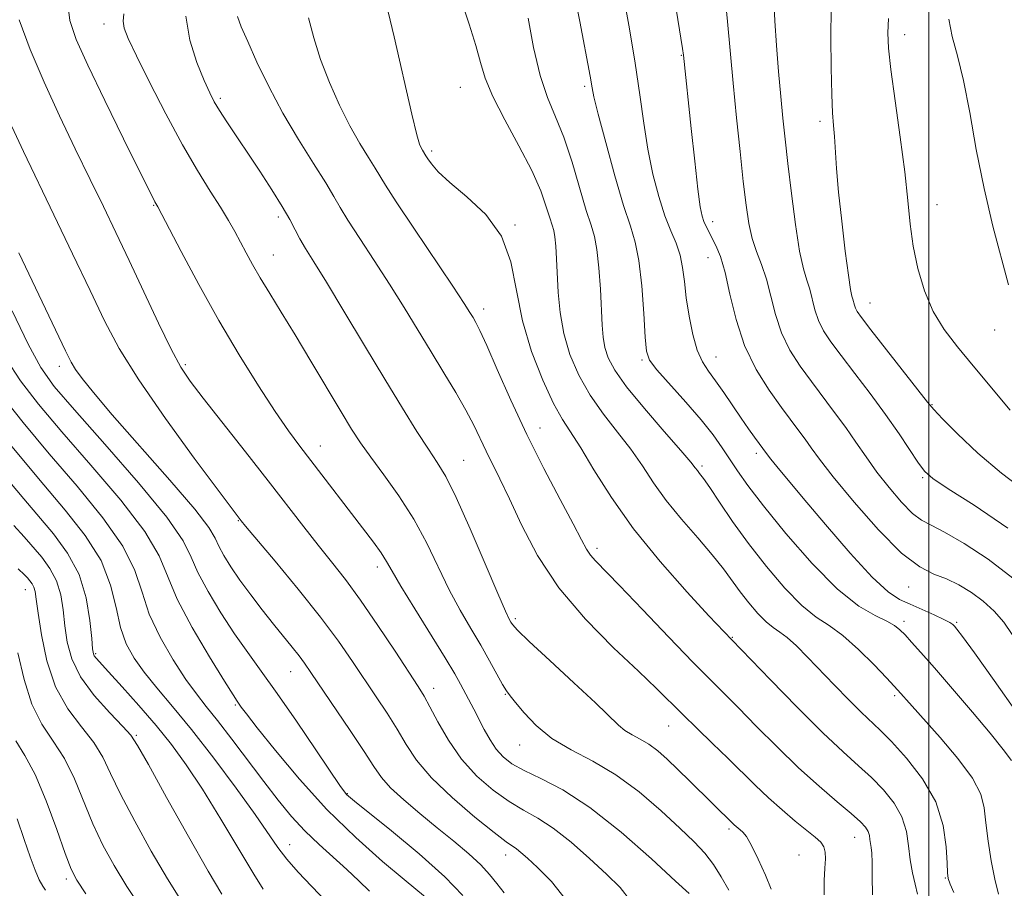
# Model space of a CAD drawing. Extents: x 2054800 to 2057700, y 344800 to 347700.
# Drawn here: x 2056333 to 2056514, y 346821 to 346981 of the extents above; entities that cross this region are included whole.
import ezdxf

# ---------------------------------------------------------------- set-up
doc = ezdxf.new("R2010")
doc.units = 0
doc.header["$MEASUREMENT"] = 0
for name, color, linetype, lineweight in [('32000', 7, 'Continuous', 0), ('DTM SPOT ELEVATION', 2, 'Continuous', 13), ('INDEX CONTOUR', 41, 'Continuous', 13), ('INTERMEDIATE CONTOUR', 44, 'Continuous', 0)]:
    doc.layers.add(name, color=color, linetype=linetype, lineweight=lineweight)

msp = doc.modelspace()

# ---------------------------------------------------------------- linework, layer by layer
at = {"layer": '32000', "flags": 128}
msp.add_lwpolyline([(2056500, 345000), (2056500, 347500)], dxfattribs=at)
at = {"layer": 'DTM SPOT ELEVATION'}
for p in [(2056348.48, 346979.83, 1077.4), (2056495.53, 346977.92, 1104.6), (2056454.53, 346974.13, 1095.9), (2056413.93, 346968.22, 1087.1), (2056436.79, 346968.42, 1091.7), (2056369.86, 346966.19, 1080.3), (2056480.01, 346961.95, 1101.6), (2056408.69, 346956.51, 1086.3), (2056357.65, 346946.53, 1075.9), (2056501.48, 346946.66, 1104.8), (2056380.51, 346944.44, 1079.6), (2056460.3, 346943.58, 1096.5), (2056423.98, 346942.94, 1086.1), (2056379.58, 346937.41, 1078.8), (2056459.43, 346936.92, 1095.2), (2056418.2, 346927.52, 1084.5), (2056489.21, 346928.6, 1102.8), (2056512.1, 346923.68, 1105.3), (2056447.32, 346918.15, 1091.8), (2056460.92, 346918.72, 1094.8), (2056340.31, 346917, 1069.5), (2056363.44, 346917.32, 1074.3), (2056500.57, 346909.98, 1102.1), (2056428.59, 346905.69, 1084.8), (2056388.25, 346902.36, 1076.7), (2056414.56, 346899.73, 1080.9), (2056468.31, 346901.01, 1093.6), (2056458.34, 346898.67, 1090.3), (2056498.84, 346896.54, 1099.8), (2056373.17, 346888.63, 1071.9), (2056439.02, 346883.55, 1084.4), (2056398.68, 346880.17, 1075.5), (2056496.26, 346876.49, 1095.3), (2056334.07, 346875.987, 1055.249), (2056424.02, 346870.68, 1080.3), (2056495.45, 346870.17, 1092.4), (2056505.1, 346869.99, 1094.2), (2056463.89, 346867.21, 1086.1), (2056346.94, 346864.22, 1060.2), (2056382.8, 346860.92, 1069.2), (2056409.07, 346857.87, 1074.6), (2056422.19, 346856.75, 1077.9), (2056493.69, 346856.53, 1089.7), (2056372.61, 346854.82, 1065.8), (2056452.19, 346850.96, 1081.2), (2056354.44, 346849.26, 1058.2), (2056424.87, 346847.44, 1077.3), (2056393.21, 346838.53, 1068.1), (2056463.3, 346832.06, 1079.7), (2056486.34, 346830.53, 1083.2), (2056382.57, 346829.16, 1062.7), (2056422.25, 346827.25, 1071.4), (2056476.16, 346827.23, 1080.8), (2056341.55, 346822.86, 1051.6), (2056503.01, 346823.05, 1087.9)]:
    msp.add_point(p, dxfattribs=at)
at = {"layer": 'INDEX CONTOUR'}
for points in [[(2056471.546, 346984.181, 1100), (2056471.718, 346980.43, 1100), (2056472.017, 346975.927, 1100), (2056472.396, 346971.121, 1100), (2056472.794, 346966.562, 1100), (2056473.171, 346962.589, 1100), (2056473.579, 346958.712, 1100), (2056474.087, 346954.229, 1100), (2056474.745, 346948.737, 1100), (2056475.493, 346943.018, 1100), (2056476.252, 346938.147, 1100), (2056476.949, 346934.898, 1100), (2056477.569, 346932.825, 1100), (2056478.104, 346931.1771, 1100), (2056479.069, 346927.377, 1100), (2056479.72, 346925.406, 1100), (2056480.649, 346923.528, 1100), (2056481.9911, 346921.489, 1100), (2056483.884, 346918.953, 1100), (2056486.385, 346915.701, 1100), (2056489.222, 346911.982, 1100), (2056492.04, 346908.161, 1100), (2056494.532, 346904.585, 1100), (2056498.115, 346899.193, 1100), (2056499.236, 346897.6901, 1100), (2056500.729, 346896.395, 1100), (2056503.548, 346894.527, 1100), (2056508.336, 346891.4741, 1100), (2056514.488, 346887.302, 1100)], [(2056363.509, 346981.276, 1080), (2056364.259, 346976.889, 1080), (2056365.57, 346972.794, 1080), (2056366.917, 346969.468, 1080), (2056367.916, 346967.205, 1080), (2056368.739, 346965.578, 1080), (2056369.697, 346963.978, 1080), (2056371.0389, 346961.908, 1080), (2056377.095, 346952.825, 1080), (2056379.335, 346949.387, 1080), (2056381.239, 346946.3289, 1080), (2056382.6, 346943.939, 1080), (2056383.591, 346942.052, 1080), (2056384.476, 346940.392, 1080), (2056385.526, 346938.625, 1080), (2056387.043, 346936.189, 1080), (2056389.333, 346932.464, 1080), (2056392.563, 346927.097, 1080), (2056396.32, 346920.814, 1080), (2056400.053, 346914.607, 1080), (2056403.3, 346909.297, 1080), (2056405.976, 346905.029, 1080), (2056408.087, 346901.775, 1080), (2056409.718, 346899.326, 1080), (2056411.257, 346896.744, 1080), (2056413.169, 346892.908, 1080), (2056415.733, 346887.163, 1080), (2056418.495, 346880.722, 1080), (2056420.815, 346875.261, 1080), (2056422.22, 346872.034, 1080), (2056422.896, 346870.586, 1080), (2056423.193, 346870.0391, 1080), (2056423.512, 346869.569, 1080), (2056424.44, 346868.5639, 1080), (2056426.613, 346866.471, 1080), (2056430.365, 346862.995, 1080), (2056434.815, 346858.892, 1080), (2056438.783, 346855.18, 1080), (2056442.967, 346851.086, 1080), (2056444.157, 346850.105, 1080), (2056445.476, 346849.321, 1080), (2056446.968, 346848.536, 1080), (2056448.558, 346847.598, 1080), (2056450.198, 346846.377, 1080), (2056451.953, 346844.839, 1080), (2056453.912, 346842.971, 1080), (2056456.103, 346840.817, 1080), (2056464.242, 346832.802, 1080), (2056464.578, 346832.506, 1080), (2056465.353, 346831.875, 1080), (2056465.831, 346831.454, 1080), (2056466.476, 346830.629, 1080), (2056467.4039, 346829.031, 1080), (2056468.656, 346826.48, 1080), (2056469.978, 346823.548, 1080), (2056471.043, 346820.994, 1080)], [(2056426.42, 346980.932, 1090), (2056427.405, 346975.552, 1090), (2056428.589, 346970.421, 1090), (2056429.936, 346966.346, 1090), (2056431.397, 346962.829, 1090), (2056432.924, 346959.044, 1090), (2056434.455, 346954.455, 1090), (2056437.079, 346945.627, 1090), (2056437.965, 346942.894, 1090), (2056438.59, 346940.82, 1090), (2056439.04, 346938.433, 1090), (2056439.3889, 346935.05, 1090), (2056439.657, 346931.139, 1090), (2056439.997, 346924.577, 1090), (2056440.18, 346922.355, 1090), (2056440.502, 346920.461, 1090), (2056441.108, 346918.558, 1090), (2056442.314, 346916.272, 1090), (2056444.479, 346913.216, 1090), (2056447.743, 346909.227, 1090), (2056451.382, 346905.015, 1090), (2056454.4551, 346901.51, 1090), (2056456.265, 346899.395, 1090), (2056457.097, 346898.36, 1090), (2056457.481, 346897.847, 1090), (2056457.891, 346897.33, 1090), (2056458.581, 346896.412, 1090), (2056459.749, 346894.73, 1090), (2056461.545, 346892.03, 1090), (2056463.938, 346888.503, 1090), (2056466.85, 346884.452, 1090), (2056470.158, 346880.211, 1090), (2056473.552, 346876.249, 1090), (2056476.677, 346873.067, 1090), (2056479.302, 346870.958, 1090), (2056481.683, 346869.3751, 1090), (2056484.201, 346867.56, 1090), (2056487.082, 346865.002, 1090), (2056489.94, 346862.169, 1090), (2056492.237, 346859.775, 1090), (2056494.321, 346857.5561, 1090), (2056496.941, 346854.57, 1090), (2056502.065, 346848.814, 1090), (2056505.322, 346844.966, 1090), (2056508.007, 346841.35, 1090), (2056509.522, 346838.456, 1090), (2056510.1721, 346835.918, 1090), (2056510.482, 346833.16, 1090), (2056510.8869, 346829.793, 1090), (2056511.437, 346826.169, 1090), (2056512.092, 346822.825, 1090), (2056512.804, 346820.092, 1090)], [(2056332.842, 346937.809, 1070), (2056341.404, 346919.848, 1070), (2056342.456, 346917.775, 1070), (2056343.283, 346916.422, 1070), (2056344.471, 346914.76, 1070), (2056346.543, 346912.161, 1070), (2056350.009, 346908.097, 1070), (2056360.576, 346896.0999, 1070), (2056365.15, 346890.751, 1070), (2056367.745, 346887.3781, 1070), (2056368.903, 346885.439, 1070), (2056369.558, 346883.992, 1070), (2056370.482, 346882.262, 1070), (2056371.799, 346880.144, 1070), (2056373.473, 346877.699, 1070), (2056375.441, 346875.011, 1070), (2056377.545, 346872.263, 1070), (2056379.6, 346869.664, 1070), (2056383.033, 346865.4479, 1070), (2056384.3169, 346863.843, 1070), (2056385.351, 346862.458, 1070), (2056386.506, 346860.7899, 1070), (2056393.728, 346850.145, 1070), (2056396.304, 346846.262, 1070), (2056398.074, 346843.5, 1070), (2056399.466, 346841.495, 1070), (2056401.128, 346839.617, 1070), (2056403.543, 346837.377, 1070), (2056406.518, 346834.852, 1070), (2056409.697, 346832.257, 1070), (2056412.751, 346829.783, 1070), (2056415.475, 346827.502, 1070), (2056417.696, 346825.4611, 1070), (2056419.3271, 346823.6729, 1070), (2056420.645, 346822.017, 1070), (2056422.013, 346820.341, 1070)], [(2056331.18, 346895.744, 1060), (2056333.799, 346892.689, 1060), (2056339.216, 346886.234, 1060), (2056341.823, 346882.706, 1060), (2056343.913, 346878.789, 1060), (2056345.228, 346874.476, 1060), (2056345.92, 346870.327, 1060), (2056346.241, 346867.04, 1060), (2056346.412, 346865.111, 1060), (2056346.542, 346864.213, 1060), (2056346.709, 346863.813, 1060), (2056347.033, 346863.401, 1060), (2056349.34, 346860.89, 1060), (2056351.838, 346858.149, 1060), (2056354.917, 346854.696, 1060), (2056358.059, 346851.042, 1060), (2056360.889, 346847.525, 1060), (2056363.609, 346843.793, 1060), (2056366.564, 346839.319, 1060), (2056369.941, 346833.858, 1060), (2056376.009, 346823.746, 1060), (2056377.742, 346820.998, 1060)], [(2056332.547, 346833.916, 1050), (2056333.86, 346830.108, 1050), (2056334.965, 346826.943, 1050), (2056335.872, 346824.492, 1050), (2056336.62, 346822.7091, 1050), (2056337.246, 346821.524, 1050), (2056337.769, 346820.778, 1050)]]:
    msp.add_polyline3d(points, dxfattribs=at)
at = {"layer": 'INTERMEDIATE CONTOUR'}
for points in [[(2056452.81, 346987.623, 1096), (2056454.777, 346975.374, 1096), (2056454.957, 346974.1, 1096), (2056456.359, 346960.6511, 1096), (2056456.994, 346954.68, 1096), (2056457.575, 346949.543, 1096), (2056458.008, 346946.295, 1096), (2056458.344, 346944.551, 1096), (2056458.672, 346943.564, 1096), (2056459.067, 346942.695, 1096), (2056459.558, 346941.742, 1096), (2056460.163, 346940.6109, 1096), (2056460.89, 346939.173, 1096), (2056461.706, 346937.151, 1096), (2056462.565, 346934.233, 1096), (2056463.468, 346930.251, 1096), (2056464.594, 346925.6061, 1096), (2056466.163, 346920.843, 1096), (2056468.296, 346916.439, 1096), (2056470.689, 346912.591, 1096), (2056472.938, 346909.4289, 1096), (2056476.1231, 346905.163, 1096), (2056477.261, 346903.61, 1096), (2056478.36, 346902.046, 1096), (2056479.902, 346899.942, 1096), (2056482.432, 346896.712, 1096), (2056486.259, 346892.077, 1096), (2056490.736, 346886.989, 1096), (2056494.977, 346882.707, 1096), (2056498.309, 346880.144, 1096), (2056500.921, 346878.835, 1096), (2056503.216, 346877.967, 1096), (2056505.512, 346876.873, 1096), (2056507.8, 346875.4761, 1096), (2056509.983, 346873.842, 1096), (2056511.981, 346872.024, 1096), (2056513.761, 346870.01, 1096), (2056515.304, 346867.773, 1096)], [(2056399.98, 346985.207, 1086), (2056401.799, 346977.5, 1086), (2056405.026, 346963.29, 1086), (2056405.941, 346959.513, 1086), (2056406.442, 346957.782, 1086), (2056406.7291, 346957.115, 1086), (2056406.966, 346956.693, 1086), (2056407.621, 346955.636, 1086), (2056407.968, 346955.105, 1086), (2056408.638, 346954.165, 1086), (2056409.898, 346952.732, 1086), (2056412.041, 346950.739, 1086), (2056415.1671, 346948.125, 1086), (2056418.605, 346944.846, 1086), (2056421.489, 346940.863, 1086), (2056423.219, 346936.177, 1086), (2056424.265, 346930.945, 1086), (2056425.359, 346925.363, 1086), (2056427.044, 346919.6899, 1086), (2056429.091, 346914.437, 1086), (2056431.078, 346910.176, 1086), (2056432.716, 346907.221, 1086), (2056436.064, 346902.018, 1086), (2056438.487, 346898.003, 1086), (2056441.68, 346892.927, 1086), (2056445.758, 346887.155, 1086), (2056450.655, 346881.123, 1086), (2056455.59, 346875.544, 1086), (2056459.603, 346871.202, 1086), (2056463.792, 346866.742, 1086), (2056470.904, 346859.412, 1086), (2056475.802, 346854.418, 1086), (2056480.528, 346849.716, 1086), (2056484.228, 346846.215, 1086), (2056487.06, 346843.651, 1086), (2056489.432, 346841.468, 1086), (2056491.65, 346839.206, 1086), (2056493.595, 346836.79, 1086), (2056495.045, 346834.24, 1086), (2056495.864, 346831.592, 1086), (2056496.273, 346828.935, 1086), (2056496.579, 346826.3741, 1086), (2056497.014, 346824.0049, 1086), (2056497.508, 346821.887, 1086), (2056497.913, 346820.069, 1086)], [(2056434.753, 346986.186, 1092), (2056435.881, 346980.312, 1092), (2056437.771, 346970.275, 1092), (2056438.137, 346968.13, 1092), (2056438.491, 346966.465, 1092), (2056439.28, 346963.267, 1092), (2056440.646, 346958.0651, 1092), (2056442.319, 346951.978, 1092), (2056443.927, 346946.519, 1092), (2056445.175, 346942.738, 1092), (2056446.082, 346939.812, 1092), (2056446.746, 346936.451, 1092), (2056447.25, 346931.792, 1092), (2056447.625, 346926.677, 1092), (2056447.887, 346922.374, 1092), (2056448.121, 346919.756, 1092), (2056448.694, 346918.122, 1092), (2056450.042, 346916.375, 1092), (2056455.344, 346910.434, 1092), (2056458.16, 346907.174, 1092), (2056460.3579, 346904.399, 1092), (2056462.033, 346902.047, 1092), (2056464.842, 346897.775, 1092), (2056466.73, 346895.107, 1092), (2056469.599, 346891.372, 1092), (2056473.737, 346886.309, 1092), (2056478.552, 346880.813, 1092), (2056483.235, 346876.071, 1092), (2056487.119, 346872.972, 1092), (2056490.1131, 346871.216, 1092), (2056492.2709, 346870.206, 1092), (2056493.6951, 346869.42, 1092), (2056494.693, 346868.625, 1092), (2056495.621, 346867.665, 1092), (2056496.817, 346866.359, 1092), (2056498.539, 346864.44, 1092), (2056501.025, 346861.616, 1092), (2056504.358, 346857.775, 1092), (2056508.005, 346853.513, 1092), (2056511.28, 346849.606, 1092), (2056513.648, 346846.661, 1092), (2056515.195, 346844.617, 1092)], [(2056443.8969, 346985.0871, 1094), (2056445.012, 346978.972, 1094), (2056446.07, 346972.649, 1094), (2056446.905, 346966.876, 1094), (2056447.619, 346961.664, 1094), (2056448.382, 346956.841, 1094), (2056449.321, 346952.295, 1094), (2056450.3941, 346948.166, 1094), (2056451.515, 346944.6559, 1094), (2056452.598, 346941.876, 1094), (2056453.554, 346939.579, 1094), (2056454.291, 346937.429, 1094), (2056454.762, 346935.13, 1094), (2056455.091, 346932.545, 1094), (2056455.445, 346929.577, 1094), (2056455.96, 346926.225, 1094), (2056456.642, 346922.861, 1094), (2056457.465, 346919.954, 1094), (2056458.414, 346917.811, 1094), (2056459.521, 346916.106, 1094), (2056460.831, 346914.351, 1094), (2056462.354, 346912.191, 1094), (2056465.511, 346907.503, 1094), (2056466.854, 346905.544, 1094), (2056467.946, 346903.993, 1094), (2056470.333, 346900.7231, 1094), (2056470.972, 346899.927, 1094), (2056472.096, 346898.569, 1094), (2056476.919, 346892.81, 1094), (2056481.011, 346887.948, 1094), (2056485.54, 346882.692, 1094), (2056489.588, 346878.269, 1094), (2056492.492, 346875.574, 1094), (2056494.609, 346874.174, 1094), (2056496.55, 346873.303, 1094), (2056498.754, 346872.355, 1094), (2056500.968, 346871.362, 1094), (2056502.767, 346870.515, 1094), (2056503.847, 346869.949, 1094), (2056504.39, 346869.578, 1094), (2056504.701, 346869.2601, 1094), (2056505.124, 346868.749, 1094), (2056506.16, 346867.376, 1094), (2056508.351, 346864.367, 1094), (2056511.972, 346859.317, 1094), (2056516.226, 346853.302, 1094)], [(2056462.566, 346984.789, 1098), (2056463.008, 346980.311, 1098), (2056464.049, 346968.991, 1098), (2056464.676, 346962.635, 1098), (2056465.321, 346956.423, 1098), (2056465.915, 346950.931, 1098), (2056466.418, 346946.588, 1098), (2056466.92, 346943.214, 1098), (2056467.539, 346940.482, 1098), (2056468.353, 346938.068, 1098), (2056469.274, 346935.677, 1098), (2056470.171, 346933.017, 1098), (2056470.971, 346929.896, 1098), (2056471.825, 346926.5029, 1098), (2056472.942, 346923.125, 1098), (2056474.472, 346919.983, 1098), (2056476.3399, 346917.04, 1098), (2056478.411, 346914.191, 1098), (2056482.693, 346908.54, 1098), (2056484.72, 346905.776, 1098), (2056486.597, 346903.075, 1098), (2056488.451, 346900.373, 1098), (2056490.454, 346897.587, 1098), (2056492.6991, 346894.712, 1098), (2056494.979, 346892.051, 1098), (2056497.01, 346889.987, 1098), (2056498.661, 346888.729, 1098), (2056500.407, 346887.795, 1098), (2056502.876, 346886.533, 1098), (2056506.49, 346884.433, 1098), (2056510.864, 346881.56, 1098), (2056515.409, 346878.122, 1098)], [(2056341.839, 346983.503, 1076), (2056342.228, 346980.4799, 1076), (2056343.389, 346977.033, 1076), (2056345.517, 346972.292, 1076), (2056348.635, 346965.803, 1076), (2056352.07, 346958.7959, 1076), (2056357.836, 346947.188, 1076), (2056358.372, 346946.27, 1076), (2056362.662, 346938.093, 1076), (2056365.912, 346932.036, 1076), (2056369.595, 346925.43, 1076), (2056373.34, 346919.075, 1076), (2056376.8721, 346913.3881, 1076), (2056379.941, 346908.693, 1076), (2056382.3949, 346905.157, 1076), (2056384.492, 346902.327, 1076), (2056397.967, 346884.71, 1076), (2056399.376, 346882.754, 1076), (2056400.374, 346881.182, 1076), (2056401.4071, 346879.384, 1076), (2056403.028, 346876.621, 1076), (2056405.575, 346872.457, 1076), (2056411.154, 346863.4401, 1076), (2056412.907, 346860.519, 1076), (2056413.982, 346858.627, 1076), (2056416.417, 346854.032, 1076), (2056418.337, 346850.321, 1076), (2056419.393, 346848.419, 1076), (2056420.523, 346846.696, 1076), (2056421.783, 346845.262, 1076), (2056423.399, 346844.003, 1076), (2056425.6449, 346842.754, 1076), (2056428.75, 346841.295, 1076), (2056432.772, 346839.196, 1076), (2056437.7291, 346835.977, 1076), (2056443.455, 346831.441, 1076), (2056449.063, 346826.533, 1076), (2056453.484, 346822.482, 1076), (2056455.951, 346820.194, 1076)], [(2056414.126, 346984.333, 1088), (2056415.568, 346979.835, 1088), (2056416.764, 346975.9209, 1088), (2056417.619, 346972.777, 1088), (2056418.502, 346969.877, 1088), (2056419.898, 346966.52, 1088), (2056422.106, 346962.236, 1088), (2056424.697, 346957.481, 1088), (2056427.054, 346952.943, 1088), (2056428.703, 346949.189, 1088), (2056429.73, 346946.303, 1088), (2056430.362, 346944.249, 1088), (2056430.793, 346942.918, 1088), (2056431.0981, 346941.907, 1088), (2056431.317, 346940.744, 1088), (2056431.489, 346939.041, 1088), (2056431.633, 346936.7479, 1088), (2056431.923, 346930.5639, 1088), (2056432.255, 346926.882, 1088), (2056432.926, 346923.029, 1088), (2056434.075, 346919.159, 1088), (2056435.703, 346915.358, 1088), (2056437.778, 346911.696, 1088), (2056440.23, 346908.224, 1088), (2056442.817, 346904.924, 1088), (2056445.26, 346901.764, 1088), (2056447.381, 346898.694, 1088), (2056449.428, 346895.601, 1088), (2056451.752, 346892.358, 1088), (2056454.569, 346888.909, 1088), (2056457.548, 346885.484, 1088), (2056460.223, 346882.386, 1088), (2056462.259, 346879.826, 1088), (2056465.3319, 346875.6099, 1088), (2056466.944, 346873.544, 1088), (2056468.597, 346871.614, 1088), (2056470.12, 346870.064, 1088), (2056471.405, 346869.029, 1088), (2056472.614, 346868.207, 1088), (2056473.971, 346867.185, 1088), (2056475.661, 346865.638, 1088), (2056477.702, 346863.584, 1088), (2056482.685, 346858.414, 1088), (2056485.2919, 346855.745, 1088), (2056487.58, 346853.464, 1088), (2056491.051, 346850.161, 1088), (2056493.118, 346848.078, 1088), (2056495.88, 346845.051, 1088), (2056498.831, 346841.251, 1088), (2056501.26, 346837.006, 1088), (2056502.642, 346832.678, 1088), (2056503.196, 346828.754, 1088), (2056503.326, 346825.752, 1088), (2056503.391, 346823.988, 1088), (2056503.553, 346822.953, 1088), (2056503.925, 346821.932, 1088), (2056504.571, 346820.359, 1088)], [(2056352.162, 346981.702, 1078), (2056352.02, 346980.385, 1078), (2056352.2061, 346979.09, 1078), (2056352.933, 346977.204, 1078), (2056354.4441, 346974.029, 1078), (2056356.863, 346969.159, 1078), (2056359.841, 346963.354, 1078), (2056362.906, 346957.667, 1078), (2056365.664, 346952.942, 1078), (2056368.012, 346949.186, 1078), (2056369.918, 346946.202, 1078), (2056371.385, 346943.788, 1078), (2056372.549, 346941.731, 1078), (2056374.622, 346937.841, 1078), (2056375.8, 346935.681, 1078), (2056377.209, 346933.223, 1078), (2056378.942, 346930.348, 1078), (2056381.0511, 346926.914, 1078), (2056383.581, 346922.77, 1078), (2056386.498, 346917.919, 1078), (2056392.041, 346908.636, 1078), (2056393.976, 346905.456, 1078), (2056395.619, 346902.931, 1078), (2056397.475, 346900.3269, 1078), (2056399.903, 346897.068, 1078), (2056402.672, 346893.204, 1078), (2056405.4, 346888.946, 1078), (2056407.795, 346884.503, 1078), (2056411.922, 346875.941, 1078), (2056413.916, 346872.209, 1078), (2056415.862, 346868.852, 1078), (2056417.682, 346865.767, 1078), (2056419.302, 346862.906, 1078), (2056421.692, 346858.5679, 1078), (2056422.41, 346857.397, 1078), (2056423.089, 346856.49, 1078), (2056424.073, 346855.283, 1078), (2056425.649, 346853.3799, 1078), (2056427.879, 346851.038, 1078), (2056430.768, 346848.68, 1078), (2056434.285, 346846.589, 1078), (2056438.264, 346844.496, 1078), (2056442.504, 346841.994, 1078), (2056446.785, 346838.833, 1078), (2056450.803, 346835.394, 1078), (2056454.237, 346832.212, 1078), (2056456.86, 346829.676, 1078), (2056458.834, 346827.5679, 1078), (2056460.415, 346825.524, 1078), (2056461.836, 346823.259, 1078), (2056463.234, 346820.815, 1078)], [(2056372.991, 346981.233, 1082), (2056373.703, 346979.331, 1082), (2056374.887, 346976.613, 1082), (2056376.593, 346972.864, 1082), (2056378.773, 346968.357, 1082), (2056381.353, 346963.482, 1082), (2056384.203, 346958.634, 1082), (2056386.963, 346954.226, 1082), (2056389.213, 346950.677, 1082), (2056390.706, 346948.198, 1082), (2056391.872, 346946.18, 1082), (2056393.311, 346943.8099, 1082), (2056395.464, 346940.482, 1082), (2056398.128, 346936.424, 1082), (2056400.941, 346932.0739, 1082), (2056403.611, 346927.795, 1082), (2056408.556, 346919.65, 1082), (2056410.919, 346915.796, 1082), (2056413.105, 346912.192, 1082), (2056414.968, 346908.959, 1082), (2056416.417, 346906.17, 1082), (2056418.665, 346901.418, 1082), (2056421.2199, 346896.315, 1082), (2056422.958, 346892.6679, 1082), (2056425.188, 346887.8601, 1082), (2056428.129, 346882.238, 1082), (2056432.017, 346876.303, 1082), (2056436.9019, 346870.535, 1082), (2056442.08, 346865.318, 1082), (2056446.655, 346861.01, 1082), (2056449.993, 346857.819, 1082), (2056454.802, 346853.042, 1082), (2056457.429, 346850.482, 1082), (2056460.271, 346847.739, 1082), (2056463.073, 346845.012, 1082), (2056468.082, 346840.053, 1082), (2056470.519, 346837.75, 1082), (2056473.041, 346835.523, 1082), (2056475.468, 346833.488, 1082), (2056479.094, 346830.545, 1082), (2056480.123, 346829.591, 1082), (2056480.72, 346828.739, 1082), (2056480.969, 346827.795, 1082), (2056480.983, 346826.568, 1082), (2056480.883, 346824.87, 1082), (2056480.78, 346822.589, 1082), (2056480.76, 346819.923, 1082)], [(2056482.051, 346982.728, 1102), (2056482.011, 346977.4441, 1102), (2056482.05, 346971.79, 1102), (2056482.154, 346966.887, 1102), (2056482.305, 346963.532, 1102), (2056482.48, 346961.235, 1102), (2056482.6549, 346959.178, 1102), (2056483.05, 346953.321, 1102), (2056483.423, 346948.979, 1102), (2056483.988, 346943.626, 1102), (2056484.636, 346938.164, 1102), (2056485.218, 346933.72, 1102), (2056485.6211, 346931.108, 1102), (2056485.873, 346929.896, 1102), (2056486.037, 346929.336, 1102), (2056486.313, 346928.25, 1102), (2056486.4991, 346927.687, 1102), (2056486.826, 346927.072, 1102), (2056487.642, 346925.937, 1102), (2056489.357, 346923.715, 1102), (2056499.75, 346910.4221, 1102), (2056500.918, 346909.052, 1102), (2056502.526, 346907.367, 1102), (2056505.273, 346904.601, 1102), (2056509, 346901.069, 1102), (2056513.332, 346897.36, 1102), (2056517.951, 346893.887, 1102)], [(2056332.935, 346980.634, 1074), (2056334.967, 346975.17, 1074), (2056337.5, 346969.164, 1074), (2056340.331, 346962.978, 1074), (2056343.232, 346956.929, 1074), (2056345.968, 346951.327, 1074), (2056348.389, 346946.337, 1074), (2056350.676, 346941.552, 1074), (2056353.095, 346936.425, 1074), (2056355.8, 346930.65, 1074), (2056358.515, 346924.906, 1074), (2056360.856, 346920.116, 1074), (2056362.621, 346916.85, 1074), (2056364.342, 346914.26, 1074), (2056366.731, 346911.145, 1074), (2056374.47, 346901.309, 1074), (2056378.63, 346895.996, 1074), (2056385.177, 346887.533, 1074), (2056387.812, 346884.167, 1074), (2056390.29, 346881.075, 1074), (2056392.825, 346877.849, 1074), (2056395.633, 346874.042, 1074), (2056398.807, 346869.43, 1074), (2056401.944, 346864.698, 1074), (2056406.18, 346858.194, 1074), (2056407.28, 346856.407, 1074), (2056408.348, 346854.465, 1074), (2056409.82, 346851.681, 1074), (2056411.769, 346848.316, 1074), (2056414.178, 346844.868, 1074), (2056416.988, 346841.764, 1074), (2056419.979, 346839.14, 1074), (2056422.888, 346837.062, 1074), (2056425.544, 346835.499, 1074), (2056428.15, 346834.041, 1074), (2056430.9991, 346832.182, 1074), (2056434.269, 346829.588, 1074), (2056437.671, 346826.596, 1074), (2056440.802, 346823.715, 1074), (2056443.326, 346821.268, 1074), (2056445.179, 346818.841, 1074)], [(2056386.078, 346980.961, 1084), (2056387.03, 346977.325, 1084), (2056388.282, 346973.318, 1084), (2056389.893, 346969.11, 1084), (2056391.74, 346964.9611, 1084), (2056393.652, 346961.15, 1084), (2056395.469, 346957.916, 1084), (2056397.053, 346955.322, 1084), (2056398.272, 346953.39, 1084), (2056400.193, 346950.247, 1084), (2056402.147, 346947.227, 1084), (2056405.402, 346942.338, 1084), (2056412.5489, 346931.685, 1084), (2056414.631, 346928.539, 1084), (2056415.704, 346926.868, 1084), (2056416.271, 346925.946, 1084), (2056416.79, 346925.065, 1084), (2056417.549, 346923.574, 1084), (2056418.795, 346920.836, 1084), (2056420.708, 346916.427, 1084), (2056423.203, 346910.767, 1084), (2056426.128, 346904.488, 1084), (2056429.283, 346898.216, 1084), (2056432.282, 346892.544, 1084), (2056434.694, 346888.06, 1084), (2056436.226, 346885.154, 1084), (2056437.144, 346883.442, 1084), (2056437.853, 346882.342, 1084), (2056438.774, 346881.268, 1084), (2056443.183, 346876.741, 1084), (2056447.399, 346872.346, 1084), (2056452.238, 346867.279, 1084), (2056456.644, 346862.689, 1084), (2056459.87, 346859.394, 1084), (2056465.005, 346854.256, 1084), (2056468.297, 346850.917, 1084), (2056472.104, 346847.104, 1084), (2056476.069, 346843.289, 1084), (2056479.849, 346839.883, 1084), (2056483.164, 346837.041, 1084), (2056485.747, 346834.857, 1084), (2056487.42, 346833.365, 1084), (2056488.358, 346832.363, 1084), (2056488.827, 346831.59, 1084), (2056489.061, 346830.833, 1084), (2056489.178, 346830.074, 1084), (2056489.265, 346829.3429, 1084), (2056489.388, 346828.605, 1084), (2056489.513, 346827.572, 1084), (2056489.585, 346825.893, 1084), (2056489.588, 346823.307, 1084), (2056489.664, 346819.928, 1084)], [(2056492.583, 346980.847, 1104), (2056492.481, 346978.205, 1104), (2056492.6001, 346975.421, 1104), (2056493.034, 346971.489, 1104), (2056493.815, 346965.767, 1104), (2056494.747, 346959.095, 1104), (2056495.575, 346952.682, 1104), (2056496.126, 346947.439, 1104), (2056496.555, 346943.093, 1104), (2056497.1, 346939.077, 1104), (2056497.959, 346934.962, 1104), (2056499.186, 346930.875, 1104), (2056500.796, 346927.0839, 1104), (2056502.808, 346923.743, 1104), (2056505.247, 346920.5519, 1104), (2056508.142, 346917.095, 1104), (2056514.926, 346908.945, 1104)], [(2056503.634, 346980.723, 1106), (2056504.28, 346977.588, 1106), (2056505.246, 346974.037, 1106), (2056506.358, 346969.501, 1106), (2056507.493, 346963.612, 1106), (2056508.712, 346956.784, 1106), (2056510.126, 346949.631, 1106), (2056511.769, 346942.754, 1106), (2056514.645, 346931.985, 1106)], [(2056331.5849, 346961.045, 1072), (2056333.708, 346956.446, 1072), (2056339.2921, 346944.831, 1072), (2056342.727, 346937.639, 1072), (2056345.931, 346930.893, 1072), (2056348.593, 346925.346, 1072), (2056351.304, 346920.255, 1072), (2056354.879, 346914.505, 1072), (2056359.785, 346907.427, 1072), (2056365.083, 346900.146, 1072), (2056369.483, 346894.231, 1072), (2056373.696, 346888.648, 1072), (2056374.515, 346887.663, 1072), (2056379.916, 346881.234, 1072), (2056384.163, 346876.102, 1072), (2056388.289, 346870.939, 1072), (2056391.579, 346866.536, 1072), (2056394.1631, 346862.818, 1072), (2056398.495, 346856.325, 1072), (2056400.504, 346853.276, 1072), (2056402.326, 346850.364, 1072), (2056403.983, 346847.561, 1072), (2056405.906, 346844.669, 1072), (2056408.628, 346841.444, 1072), (2056412.429, 346837.793, 1072), (2056416.588, 346834.218, 1072), (2056420.13, 346831.37, 1072), (2056422.338, 346829.704, 1072), (2056424.2689, 346828.388, 1072), (2056425.082, 346827.7339, 1072), (2056426.28, 346826.659, 1072), (2056428.12, 346824.948, 1072), (2056430.701, 346822.402, 1072), (2056433.465, 346818.875, 1072)], [(2056331.638, 346927.1989, 1068), (2056334.576, 346921.045, 1068), (2056336.886, 346916.789, 1068), (2056339.371, 346913.306, 1068), (2056343.087, 346908.975, 1068), (2056348.6429, 346902.714, 1068), (2056354.837, 346895.615, 1068), (2056360.021, 346889.309, 1068), (2056363.017, 346884.971, 1068), (2056364.534, 346881.943, 1068), (2056365.755, 346879.109, 1068), (2056367.603, 346875.622, 1068), (2056369.968, 346871.714, 1068), (2056372.48, 346867.886, 1068), (2056374.886, 346864.454, 1068), (2056377.393, 346860.991, 1068), (2056380.3229, 346856.887, 1068), (2056383.829, 346851.815, 1068), (2056387.373, 346846.5989, 1068), (2056391.935, 346839.866, 1068), (2056392.709, 346838.776, 1068), (2056393.031, 346838.391, 1068), (2056393.405, 346838.049, 1068), (2056394.492, 346837.161, 1068), (2056401.279, 346831.714, 1068), (2056406.41, 346827.4529, 1068), (2056411.113, 346823.244, 1068), (2056414.401, 346819.793, 1068)], [(2056330.528, 346918.338, 1066), (2056333.162, 346914.355, 1066), (2056336.459, 346910.069, 1066), (2056340.741, 346904.9849, 1066), (2056346.082, 346898.8519, 1066), (2056351.559, 346892.409, 1066), (2056355.997, 346886.641, 1066), (2056358.616, 346882.201, 1066), (2056361.9531, 346874.227, 1066), (2056364.692, 346869.024, 1066), (2056367.877, 346863.618, 1066), (2056370.611, 346859.202, 1066), (2056372.228, 346856.642, 1066), (2056372.971, 346855.499, 1066), (2056373.72, 346854.433, 1066), (2056374.673, 346853.162, 1066), (2056376.648, 346850.613, 1066), (2056379.971, 346846.431, 1066), (2056384.378, 346841.172, 1066), (2056389.452, 346835.618, 1066), (2056394.745, 346830.468, 1066), (2056399.676, 346826.091, 1066), (2056403.627, 346822.769, 1066), (2056407.558, 346819.511, 1066)], [(2056329.643, 346911.67, 1064), (2056333.682, 346906.662, 1064), (2056338.456, 346900.916, 1064), (2056343.54, 346894.966, 1064), (2056348.283, 346889.2, 1064), (2056351.9731, 346883.974, 1064), (2056354.165, 346879.511, 1064), (2056355.479, 346875.503, 1064), (2056356.802, 346871.511, 1064), (2056358.793, 346867.252, 1064), (2056361.198, 346863.079, 1064), (2056363.534, 346859.503, 1064), (2056365.4681, 346856.831, 1064), (2056367.263, 346854.554, 1064), (2056369.33, 346851.962, 1064), (2056371.951, 346848.55, 1064), (2056377.835, 346840.767, 1064), (2056380.484, 346837.346, 1064), (2056382.946, 346834.357, 1064), (2056385.407, 346831.667, 1064), (2056387.994, 346829.165, 1064), (2056393.073, 346824.612, 1064), (2056395.278, 346822.537, 1064), (2056397.24, 346820.592, 1064)], [(2056330.412, 346903.707, 1062), (2056333.741, 346899.675, 1062), (2056337.4529, 346895.2191, 1062), (2056341.378, 346890.597, 1062), (2056345.055, 346885.931, 1062), (2056347.949, 346881.307, 1062), (2056349.708, 346876.831, 1062), (2056350.708, 346872.6759, 1062), (2056351.503, 346869.036, 1062), (2056352.562, 346866.016, 1062), (2056354.009, 346863.379, 1062), (2056355.877, 346860.802, 1062), (2056358.212, 346857.963, 1062), (2056361.085, 346854.5551, 1062), (2056364.581, 346850.274, 1062), (2056368.657, 346845.021, 1062), (2056372.775, 346839.515, 1062), (2056376.276, 346834.682, 1062), (2056380.452, 346828.662, 1062), (2056382.107, 346826.484, 1062), (2056384.152, 346824.132, 1062), (2056386.614, 346821.512, 1062), (2056392.3909, 346815.55, 1062)], [(2056331.9489, 346887.781, 1058), (2056333.857, 346885.702, 1058), (2056337.05, 346881.92, 1058), (2056338.559, 346879.877, 1058), (2056339.769, 346877.609, 1058), (2056340.539, 346875.059, 1058), (2056340.992, 346872.282, 1058), (2056341.319, 346869.364, 1058), (2056341.739, 346866.366, 1058), (2056342.5741, 346863.253, 1058), (2056344.176, 346859.968, 1058), (2056346.705, 346856.541, 1058), (2056349.568, 346853.351, 1058), (2056351.979, 346850.867, 1058), (2056353.4509, 346849.243, 1058), (2056354.6769, 346847.377, 1058), (2056356.644, 346843.857, 1058), (2056360, 346837.826, 1058), (2056364.024, 346830.655, 1058), (2056367.654, 346824.271, 1058), (2056370.148, 346820.073, 1058)], [(2056332.717, 346879.818, 1056), (2056333.915, 346878.716, 1056), (2056334.446, 346878.126, 1056), (2056334.8829, 346877.607, 1056), (2056335.296, 346877.049, 1056), (2056335.626, 346876.43, 1056), (2056335.849, 346875.641, 1056), (2056336.063, 346874.237, 1056), (2056336.398, 346871.688, 1056), (2056336.99, 346867.695, 1056), (2056338.002, 346862.89, 1056), (2056339.604, 346858.139, 1056), (2056341.854, 346854.122, 1056), (2056344.355, 346850.7939, 1056), (2056346.6, 346847.925, 1056), (2056348.258, 346845.233, 1056), (2056349.72, 346842.239, 1056), (2056351.553, 346838.408, 1056), (2056354.148, 346833.444, 1056), (2056357.185, 346827.979, 1056), (2056360.1649, 346822.882, 1056), (2056362.7509, 346818.772, 1056)], [(2056332.681, 346864.3691, 1054), (2056333.831, 346859.474, 1054), (2056335.226, 346854.93, 1054), (2056337.06, 346851.295, 1054), (2056339.15, 346848.186, 1054), (2056341.22, 346844.982, 1054), (2056343.065, 346841.224, 1054), (2056346.462, 346832.959, 1054), (2056348.296, 346829.062, 1054), (2056350.346, 346825.304, 1054), (2056352.676, 346821.494, 1054), (2056355.316, 346817.51, 1054)], [(2056332.3, 346848.222, 1052), (2056333.949, 346845.547, 1052), (2056335.84, 346842.0399, 1052), (2056337.872, 346837.215, 1052), (2056339.805, 346831.9609, 1052), (2056341.37, 346827.511, 1052), (2056342.445, 346824.679, 1052), (2056343.507, 346822.628, 1052), (2056345.187, 346820.105, 1052)]]:
    msp.add_polyline3d(points, dxfattribs=at)

doc.saveas('drawing.dxf')
